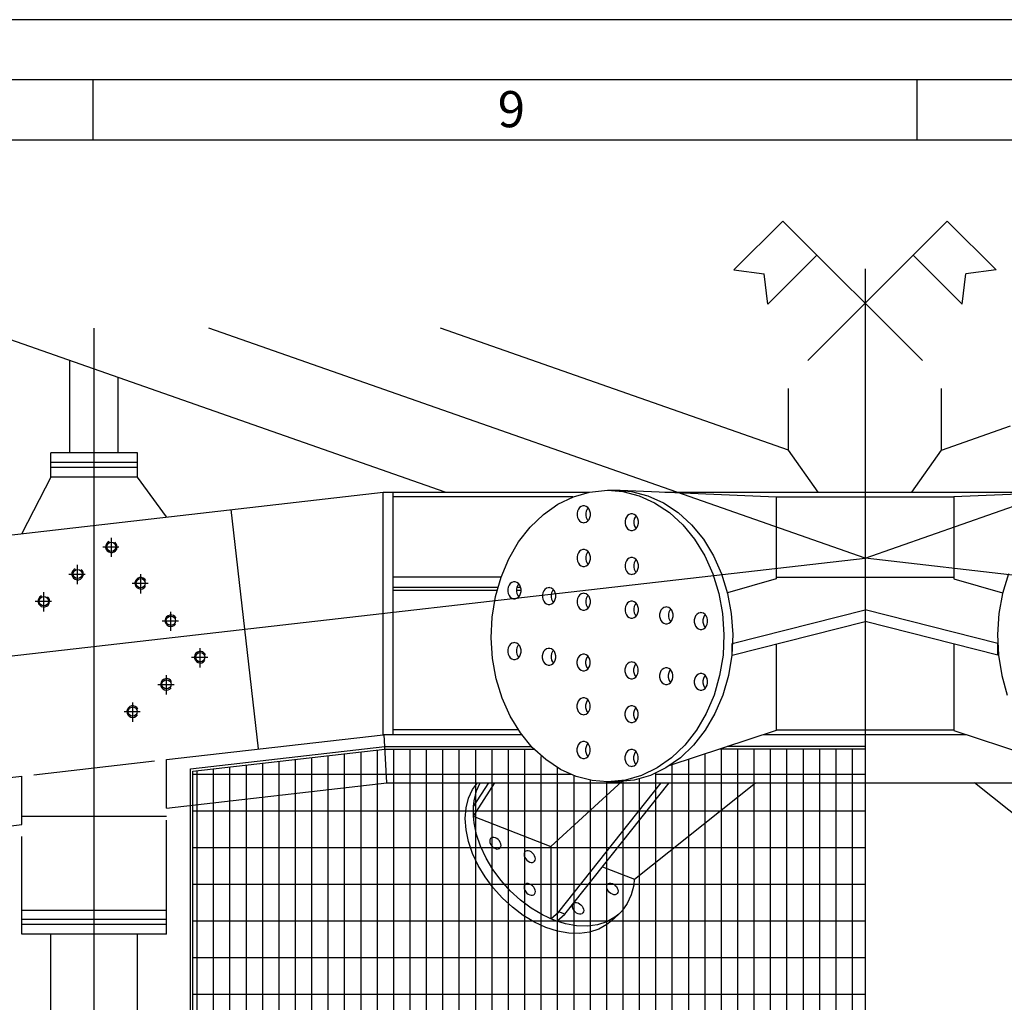
# Model space of a CAD drawing. Extents: x 1 to 1547, y 1 to 799.
# Drawn here: x 552 to 634, y 513 to 595 of the extents above; entities that cross this region are included whole.
import ezdxf

# ---------------------------------------------------------------- set-up
doc = ezdxf.new("R2010")
doc.units = 0
doc.header["$LTSCALE"] = 46.255
doc.linetypes.add('CENTER', pattern=[0])
doc.linetypes.add('PHANTOM', pattern=[0])
doc.layers.get('0').update_dxf_attribs({"linetype": 'CONTINUOUS'})
doc.layers.add('DEFAULT_1', color=7, linetype='CENTER')
doc.layers.add('DEFAULT_3', color=7, linetype='PHANTOM')

# ---------------------------------------------------------------- blocks, each defined once
blk = doc.blocks.new('A1-SC')
at = {"color": 0}
for p, q in [((557.333, 589), (557.333, 584)), ((625.75, 589), (625.75, 584))]:
    blk.add_line(p, q, dxfattribs=at)
for points in [[(0, 0), (841, 0), (841, 594), (0, 594)], [(5, 5), (836, 5), (836, 589), (5, 589)], [(10, 10), (831, 10), (831, 584), (10, 584)]]:
    blk.add_lwpolyline(points, close=True, dxfattribs=at)
blk.add_text('9', height=3, dxfattribs=at).set_placement((590.954, 585.075))

msp = doc.modelspace()

# ---------------------------------------------------------------- linework, layer by layer
at = {"color": 0}
for p, q in [((615.239, 577.902), (611.173, 573.837)), ((626.819, 566.321), (615.239, 577.902)), ((617.298, 566.321), (628.879, 577.902)), ((628.879, 577.902), (632.944, 573.837)), ((618.067, 575.074), (614.001, 571.008)), ((626.05, 575.074), (630.116, 571.008)), ((611.173, 573.837), (613.687, 573.522)), ((632.944, 573.837), (630.43, 573.522)), ((614.001, 571.008), (613.687, 573.522)), ((630.116, 571.008), (630.43, 573.522)), ((587.209, 555.396), (548.369, 569.015)), ((615.699, 558.886), (586.812, 569.015)), ((556.059, 558.648), (556.059, 566.319)), ((560.059, 558.648), (560.059, 564.916)), ((615.699, 558.886), (615.699, 563.989)), ((628.419, 558.886), (628.419, 563.989)), ((628.419, 558.886), (634.132, 560.889)), ((554.459, 556.648), (554.459, 558.648)), ((561.659, 558.648), (554.459, 558.648)), ((561.659, 556.648), (561.659, 558.648)), ((618.173, 555.396), (615.699, 558.886)), ((625.944, 555.396), (628.419, 558.886)), ((561.659, 557.848), (554.459, 557.848)), ((561.659, 557.448), (554.459, 557.448)), ((554.459, 556.648), (552.059, 551.961)), ((561.659, 556.648), (554.459, 556.648)), ((564.059, 553.336), (561.659, 556.648)), ((449.519, 540.211), (582.052, 555.397)), ((582.059, 535.267), (582.059, 555.397)), ((582.059, 555.396), (599.15, 555.396)), ((582.865, 555.396), (582.865, 535.276)), ((597.796, 554.996), (582.865, 554.996)), ((596.563, 554.4), (597.85, 555.022)), ((597.85, 555.022), (599.194, 555.409)), ((599.194, 555.409), (600.683, 555.553)), ((600.683, 555.553), (601.728, 555.553)), ((600.683, 555.553), (601.946, 555.45)), ((601.404, 555.553), (602.668, 555.45)), ((601.728, 555.553), (614.674, 555.004)), ((601.946, 555.45), (603.298, 555.103)), ((602.668, 555.45), (604.019, 555.103)), ((603.298, 555.103), (604.596, 554.518)), ((604.019, 555.103), (605.317, 554.518)), ((605.431, 555.396), (638.687, 555.396)), ((614.674, 555.004), (614.674, 548.198)), ((614.674, 554.996), (629.443, 554.996)), ((642.39, 555.553), (629.443, 555.004)), ((629.443, 555.004), (629.443, 548.198)), ((595.36, 553.555), (596.563, 554.4)), ((598.496, 554.209), (598.369, 554.118)), ((598.637, 554.257), (598.496, 554.209)), ((598.709, 554.263), (598.637, 554.257)), ((598.783, 554.257), (598.709, 554.263)), ((598.924, 554.209), (598.783, 554.257)), ((599.05, 554.118), (598.924, 554.209)), ((604.596, 554.518), (605.815, 553.709)), ((605.317, 554.518), (606.536, 553.709)), ((571.718, 534.082), (569.441, 553.952)), ((594.266, 552.504), (595.36, 553.555)), ((598.193, 553.831), (598.155, 553.654)), ((598.155, 553.654), (598.155, 553.471)), ((598.155, 553.471), (598.193, 553.295)), ((598.266, 553.989), (598.193, 553.831)), ((598.369, 554.118), (598.266, 553.989)), ((598.914, 553.831), (598.877, 553.654)), ((598.877, 553.654), (598.877, 553.471)), ((598.877, 553.471), (598.914, 553.295)), ((598.987, 553.989), (598.914, 553.831)), ((599.07, 554.093), (598.987, 553.989)), ((599.154, 553.989), (599.05, 554.118)), ((599.227, 553.83), (599.154, 553.989)), ((599.264, 553.654), (599.227, 553.83)), ((599.227, 553.295), (599.264, 553.471)), ((599.264, 553.471), (599.264, 553.654)), ((602.353, 553.461), (602.249, 553.332)), ((602.479, 553.553), (602.353, 553.461)), ((602.62, 553.6), (602.479, 553.553)), ((602.693, 553.606), (602.62, 553.6)), ((602.766, 553.6), (602.693, 553.606)), ((602.907, 553.552), (602.766, 553.6)), ((603.034, 553.461), (602.907, 553.552)), ((603.054, 553.436), (602.971, 553.332)), ((603.137, 553.332), (603.034, 553.461)), ((605.815, 553.709), (606.929, 552.691)), ((606.536, 553.709), (607.65, 552.691)), ((598.193, 553.295), (598.266, 553.137)), ((598.266, 553.137), (598.369, 553.007)), ((598.369, 553.007), (598.496, 552.916)), ((598.496, 552.916), (598.637, 552.869)), ((598.637, 552.869), (598.71, 552.863)), ((598.71, 552.863), (598.783, 552.869)), ((598.783, 552.869), (598.924, 552.916)), ((598.914, 553.295), (598.987, 553.137)), ((598.924, 552.916), (599.05, 553.007)), ((598.987, 553.137), (599.07, 553.033)), ((599.05, 553.007), (599.153, 553.136)), ((599.153, 553.136), (599.227, 553.295)), ((602.176, 553.174), (602.139, 552.997)), ((602.139, 552.997), (602.139, 552.815)), ((602.139, 552.815), (602.176, 552.638)), ((602.249, 553.332), (602.176, 553.174)), ((602.176, 552.638), (602.249, 552.48)), ((602.898, 553.174), (602.86, 552.997)), ((602.86, 552.997), (602.86, 552.815)), ((602.86, 552.815), (602.898, 552.638)), ((602.971, 553.332), (602.898, 553.174)), ((602.898, 552.638), (602.971, 552.48)), ((603.21, 553.174), (603.137, 553.332)), ((603.137, 552.48), (603.21, 552.638)), ((603.248, 552.997), (603.21, 553.174)), ((603.21, 552.638), (603.248, 552.814)), ((603.248, 552.814), (603.248, 552.997)), ((606.929, 552.691), (607.916, 551.484)), ((607.65, 552.691), (608.637, 551.484)), ((593.302, 551.269), (594.266, 552.504)), ((602.249, 552.48), (602.353, 552.351)), ((602.353, 552.351), (602.479, 552.259)), ((602.479, 552.259), (602.62, 552.212)), ((602.62, 552.212), (602.694, 552.206)), ((602.694, 552.206), (602.766, 552.212)), ((602.766, 552.212), (602.907, 552.259)), ((602.907, 552.259), (603.034, 552.35)), ((602.971, 552.48), (603.054, 552.376)), ((603.034, 552.35), (603.137, 552.48)), ((559.496, 550.016), (559.496, 551.616)), ((592.488, 549.875), (593.302, 551.269)), ((607.916, 551.484), (608.755, 550.115)), ((608.637, 551.484), (609.477, 550.115)), ((558.777, 550.862), (560.123, 550.862)), ((598.191, 550.2), (598.153, 550.023)), ((598.264, 550.358), (598.191, 550.2)), ((598.367, 550.487), (598.264, 550.358)), ((598.493, 550.579), (598.367, 550.487)), ((598.634, 550.626), (598.493, 550.579)), ((598.707, 550.632), (598.634, 550.626)), ((598.78, 550.626), (598.707, 550.632)), ((598.921, 550.579), (598.78, 550.626)), ((598.912, 550.2), (598.874, 550.023)), ((598.985, 550.358), (598.912, 550.2)), ((599.048, 550.487), (598.921, 550.579)), ((599.068, 550.462), (598.985, 550.358)), ((599.151, 550.358), (599.048, 550.487)), ((599.224, 550.2), (599.151, 550.358)), ((599.262, 550.023), (599.224, 550.2)), ((608.755, 550.115), (609.431, 548.609)), ((609.477, 550.115), (610.152, 548.609)), ((556.692, 547.758), (556.692, 549.358)), ((591.841, 548.35), (592.488, 549.875)), ((598.153, 550.023), (598.153, 549.841)), ((598.153, 549.841), (598.19, 549.664)), ((598.19, 549.664), (598.263, 549.506)), ((598.263, 549.506), (598.367, 549.377)), ((598.367, 549.377), (598.493, 549.285)), ((598.493, 549.285), (598.634, 549.238)), ((598.78, 549.238), (598.921, 549.285)), ((598.874, 550.023), (598.874, 549.841)), ((598.874, 549.841), (598.912, 549.664)), ((598.912, 549.664), (598.985, 549.506)), ((598.921, 549.285), (599.048, 549.377)), ((598.985, 549.506), (599.068, 549.402)), ((599.048, 549.377), (599.151, 549.506)), ((599.151, 549.506), (599.224, 549.664)), ((599.224, 549.664), (599.262, 549.84)), ((599.262, 549.84), (599.262, 550.023)), ((602.174, 549.543), (602.136, 549.367)), ((602.136, 549.367), (602.136, 549.184)), ((602.247, 549.701), (602.174, 549.543)), ((602.35, 549.83), (602.247, 549.701)), ((602.477, 549.922), (602.35, 549.83)), ((602.618, 549.969), (602.477, 549.922)), ((602.69, 549.975), (602.618, 549.969)), ((602.764, 549.969), (602.69, 549.975)), ((602.905, 549.922), (602.764, 549.969)), ((602.895, 549.543), (602.858, 549.367)), ((602.858, 549.367), (602.858, 549.184)), ((602.968, 549.701), (602.895, 549.543)), ((603.031, 549.83), (602.905, 549.922)), ((603.051, 549.805), (602.968, 549.701)), ((603.135, 549.701), (603.031, 549.83)), ((603.208, 549.543), (603.135, 549.701)), ((603.245, 549.366), (603.208, 549.543)), ((603.245, 549.184), (603.245, 549.366)), ((555.974, 548.603), (557.32, 548.603)), ((561.928, 546.993), (561.928, 548.593)), ((598.634, 549.238), (598.708, 549.232)), ((598.708, 549.232), (598.78, 549.238)), ((602.136, 549.184), (602.174, 549.007)), ((602.174, 549.007), (602.247, 548.849)), ((602.247, 548.849), (602.35, 548.72)), ((602.35, 548.72), (602.477, 548.628)), ((602.477, 548.628), (602.618, 548.581)), ((602.618, 548.581), (602.691, 548.575)), ((602.691, 548.575), (602.764, 548.581)), ((602.764, 548.581), (602.905, 548.628)), ((602.858, 549.184), (602.895, 549.007)), ((602.895, 549.007), (602.968, 548.849)), ((602.905, 548.628), (603.031, 548.72)), ((602.968, 548.849), (603.051, 548.745)), ((603.031, 548.72), (603.134, 548.849)), ((603.134, 548.849), (603.208, 549.007)), ((603.208, 549.007), (603.245, 549.184)), ((609.431, 548.609), (609.928, 546.999)), ((610.152, 548.609), (610.649, 546.999)), ((633.965, 548.609), (633.468, 546.999)), ((561.21, 547.839), (562.556, 547.839)), ((591.837, 548.337), (582.865, 548.337)), ((591.374, 546.725), (591.841, 548.35)), ((592.508, 547.676), (592.435, 547.518)), ((592.611, 547.805), (592.508, 547.676)), ((592.738, 547.897), (592.611, 547.805)), ((592.879, 547.944), (592.738, 547.897)), ((592.951, 547.95), (592.879, 547.944)), ((593.025, 547.944), (592.951, 547.95)), ((593.166, 547.897), (593.025, 547.944)), ((593.23, 547.676), (593.157, 547.518)), ((593.293, 547.805), (593.166, 547.897)), ((593.313, 547.78), (593.23, 547.676)), ((593.396, 547.676), (593.293, 547.805)), ((593.469, 547.518), (593.396, 547.676)), ((614.674, 548.198), (610.64, 547.03)), ((614.674, 548.337), (629.443, 548.337)), ((629.443, 548.198), (633.478, 547.03)), ((553.888, 545.5), (553.888, 547.1)), ((582.865, 547.516), (591.602, 547.516)), ((591.518, 547.227), (582.865, 547.227)), ((592.435, 547.518), (592.397, 547.341)), ((592.397, 547.341), (592.397, 547.159)), ((592.397, 547.159), (592.435, 546.982)), ((592.435, 546.982), (592.508, 546.824)), ((592.508, 546.824), (592.611, 546.695)), ((593.157, 547.518), (593.119, 547.341)), ((593.119, 547.341), (593.119, 547.159)), ((593.507, 547.227), (593.119, 547.227)), ((593.119, 547.159), (593.157, 546.982)), ((593.156, 547.516), (593.469, 547.516)), ((593.157, 546.982), (593.23, 546.824)), ((593.23, 546.824), (593.313, 546.72)), ((593.292, 546.694), (593.396, 546.824)), ((593.396, 546.824), (593.469, 546.982)), ((593.507, 547.341), (593.469, 547.518)), ((593.469, 546.982), (593.507, 547.158)), ((593.507, 547.158), (593.507, 547.341)), ((595.312, 547.043), (595.274, 546.867)), ((595.274, 546.867), (595.274, 546.684)), ((595.385, 547.202), (595.312, 547.043)), ((595.488, 547.331), (595.385, 547.202)), ((595.614, 547.422), (595.488, 547.331)), ((595.755, 547.47), (595.614, 547.422)), ((595.828, 547.475), (595.755, 547.47)), ((595.901, 547.47), (595.828, 547.475)), ((596.043, 547.422), (595.901, 547.47)), ((596.033, 547.043), (595.995, 546.867)), ((595.995, 546.867), (595.995, 546.684)), ((596.106, 547.202), (596.033, 547.043)), ((596.169, 547.331), (596.043, 547.422)), ((596.189, 547.306), (596.106, 547.202)), ((596.272, 547.202), (596.169, 547.331)), ((596.345, 547.043), (596.272, 547.202)), ((596.383, 546.867), (596.345, 547.043)), ((596.383, 546.684), (596.383, 546.867)), ((598.364, 546.857), (598.261, 546.727)), ((598.491, 546.948), (598.364, 546.857)), ((598.632, 546.995), (598.491, 546.948)), ((598.704, 547.001), (598.632, 546.995)), ((598.778, 546.995), (598.704, 547.001)), ((598.919, 546.948), (598.778, 546.995)), ((599.045, 546.857), (598.919, 546.948)), ((599.066, 546.831), (598.983, 546.727)), ((599.149, 546.727), (599.045, 546.857)), ((609.928, 546.999), (610.237, 545.316)), ((610.649, 546.999), (610.959, 545.316)), ((633.468, 546.999), (633.159, 545.316)), ((553.17, 546.345), (554.516, 546.345)), ((591.097, 545.034), (591.374, 546.725)), ((592.611, 546.695), (592.738, 546.603)), ((592.738, 546.603), (592.879, 546.556)), ((592.879, 546.556), (592.953, 546.55)), ((592.953, 546.55), (593.025, 546.556)), ((593.025, 546.556), (593.166, 546.603)), ((593.166, 546.603), (593.292, 546.694)), ((595.274, 546.684), (595.312, 546.508)), ((595.312, 546.508), (595.385, 546.349)), ((595.385, 546.349), (595.488, 546.22)), ((595.488, 546.22), (595.614, 546.129)), ((595.614, 546.129), (595.755, 546.082)), ((595.755, 546.082), (595.829, 546.076)), ((595.829, 546.076), (595.901, 546.081)), ((595.901, 546.081), (596.042, 546.129)), ((595.995, 546.684), (596.033, 546.508)), ((596.033, 546.508), (596.106, 546.349)), ((596.042, 546.129), (596.169, 546.22)), ((596.106, 546.349), (596.189, 546.245)), ((596.169, 546.22), (596.272, 546.349)), ((596.272, 546.349), (596.345, 546.508)), ((596.345, 546.508), (596.383, 546.684)), ((598.188, 546.569), (598.15, 546.393)), ((598.15, 546.393), (598.15, 546.21)), ((598.15, 546.21), (598.188, 546.033)), ((598.261, 546.727), (598.188, 546.569)), ((598.188, 546.033), (598.261, 545.875)), ((598.91, 546.569), (598.872, 546.393)), ((598.872, 546.393), (598.872, 546.21)), ((598.872, 546.21), (598.909, 546.033)), ((598.909, 546.033), (598.982, 545.875)), ((598.983, 546.727), (598.91, 546.569)), ((599.222, 546.569), (599.149, 546.727)), ((599.149, 545.875), (599.222, 546.033)), ((599.259, 546.393), (599.222, 546.569)), ((599.222, 546.033), (599.259, 546.21)), ((599.259, 546.21), (599.259, 546.393)), ((602.245, 546.071), (602.172, 545.912)), ((602.348, 546.2), (602.245, 546.071)), ((602.474, 546.291), (602.348, 546.2)), ((602.615, 546.338), (602.474, 546.291)), ((602.688, 546.344), (602.615, 546.338)), ((602.761, 546.338), (602.688, 546.344)), ((602.902, 546.291), (602.761, 546.338)), ((602.966, 546.071), (602.893, 545.912)), ((603.029, 546.2), (602.902, 546.291)), ((603.049, 546.174), (602.966, 546.071)), ((603.132, 546.07), (603.029, 546.2)), ((603.205, 545.912), (603.132, 546.07)), ((564.437, 543.878), (564.437, 545.478)), ((598.261, 545.875), (598.364, 545.746)), ((598.364, 545.746), (598.491, 545.655)), ((598.491, 545.655), (598.632, 545.607)), ((598.632, 545.607), (598.706, 545.601)), ((598.706, 545.601), (598.778, 545.607)), ((598.778, 545.607), (598.919, 545.654)), ((598.919, 545.654), (599.045, 545.746)), ((598.982, 545.875), (599.066, 545.771)), ((599.045, 545.746), (599.149, 545.875)), ((602.172, 545.912), (602.134, 545.736)), ((602.134, 545.736), (602.134, 545.553)), ((602.134, 545.553), (602.172, 545.377)), ((602.172, 545.377), (602.245, 545.218)), ((602.245, 545.218), (602.348, 545.089)), ((602.893, 545.912), (602.855, 545.736)), ((602.855, 545.736), (602.855, 545.553)), ((602.855, 545.553), (602.893, 545.377)), ((602.893, 545.377), (602.966, 545.218)), ((602.966, 545.218), (603.049, 545.114)), ((603.029, 545.089), (603.132, 545.218)), ((603.132, 545.218), (603.205, 545.376)), ((603.243, 545.736), (603.205, 545.912)), ((603.205, 545.376), (603.243, 545.553)), ((603.243, 545.553), (603.243, 545.736)), ((605.048, 545.438), (605.01, 545.261)), ((605.01, 545.261), (605.01, 545.079)), ((605.121, 545.596), (605.048, 545.438)), ((605.224, 545.725), (605.121, 545.596)), ((605.351, 545.817), (605.224, 545.725)), ((605.492, 545.864), (605.351, 545.817)), ((605.564, 545.87), (605.492, 545.864)), ((605.638, 545.864), (605.564, 545.87)), ((605.779, 545.817), (605.638, 545.864)), ((605.769, 545.438), (605.732, 545.261)), ((605.732, 545.261), (605.732, 545.079)), ((605.842, 545.596), (605.769, 545.438)), ((605.905, 545.725), (605.779, 545.817)), ((605.926, 545.7), (605.842, 545.596)), ((605.948, 545.672), (605.89, 545.655)), ((606.009, 545.596), (605.905, 545.725)), ((606.082, 545.438), (606.009, 545.596)), ((606.119, 545.261), (606.082, 545.438)), ((606.119, 545.079), (606.119, 545.261)), ((608.101, 545.251), (607.998, 545.122)), ((608.227, 545.342), (608.101, 545.251)), ((608.368, 545.39), (608.227, 545.342)), ((608.441, 545.396), (608.368, 545.39)), ((608.514, 545.39), (608.441, 545.396)), ((608.655, 545.342), (608.514, 545.39)), ((608.782, 545.251), (608.655, 545.342)), ((608.802, 545.226), (608.719, 545.122)), ((608.885, 545.122), (608.782, 545.251)), ((610.237, 545.316), (610.352, 543.596)), ((610.959, 545.316), (611.073, 543.596)), ((611.042, 542.849), (622.059, 545.639)), ((633.075, 542.849), (622.059, 545.639)), ((633.159, 545.316), (633.044, 543.596)), ((563.719, 544.723), (565.065, 544.723)), ((591.015, 543.311), (591.097, 545.034)), ((602.348, 545.089), (602.474, 544.998)), ((602.474, 544.998), (602.615, 544.95)), ((602.615, 544.95), (602.689, 544.944)), ((602.689, 544.944), (602.761, 544.95)), ((602.761, 544.95), (602.902, 544.998)), ((602.902, 544.998), (603.029, 545.089)), ((605.01, 545.079), (605.048, 544.902)), ((605.048, 544.902), (605.121, 544.744)), ((605.121, 544.744), (605.224, 544.615)), ((605.224, 544.615), (605.351, 544.523)), ((605.351, 544.523), (605.492, 544.476)), ((605.492, 544.476), (605.565, 544.47)), ((605.565, 544.47), (605.638, 544.476)), ((605.638, 544.476), (605.779, 544.523)), ((605.732, 545.079), (605.769, 544.902)), ((605.769, 544.902), (605.842, 544.744)), ((605.779, 544.523), (605.905, 544.615)), ((605.842, 544.744), (605.926, 544.64)), ((605.905, 544.615), (606.009, 544.744)), ((606.009, 544.744), (606.082, 544.902)), ((606.082, 544.902), (606.119, 545.079)), ((607.924, 544.964), (607.887, 544.787)), ((607.887, 544.787), (607.887, 544.604)), ((607.887, 544.604), (607.924, 544.428)), ((607.998, 545.122), (607.924, 544.964)), ((607.924, 544.428), (607.997, 544.27)), ((608.646, 544.964), (608.608, 544.787)), ((608.608, 544.787), (608.608, 544.604)), ((608.608, 544.604), (608.646, 544.428)), ((608.719, 545.122), (608.646, 544.964)), ((608.646, 544.428), (608.719, 544.27)), ((608.958, 544.964), (608.885, 545.122)), ((608.885, 544.27), (608.958, 544.428)), ((608.996, 544.787), (608.958, 544.964)), ((608.958, 544.428), (608.996, 544.604)), ((608.996, 544.604), (608.996, 544.787)), ((611.042, 541.872), (622.059, 544.662)), ((633.075, 541.872), (622.059, 544.662)), ((607.997, 544.27), (608.101, 544.14)), ((608.101, 544.14), (608.227, 544.049)), ((608.227, 544.049), (608.368, 544.002)), ((608.368, 544.002), (608.442, 543.996)), ((608.442, 543.996), (608.514, 544.002)), ((608.514, 544.002), (608.655, 544.049)), ((608.655, 544.049), (608.782, 544.14)), ((608.719, 544.27), (608.802, 544.166)), ((608.782, 544.14), (608.885, 544.27)), ((610.352, 543.596), (610.27, 541.873)), ((611.073, 543.596), (610.991, 541.88)), ((633.044, 543.596), (633.126, 541.88)), ((591.129, 541.59), (591.015, 543.311)), ((592.608, 542.763), (592.505, 542.633)), ((592.735, 542.854), (592.608, 542.763)), ((592.876, 542.901), (592.735, 542.854)), ((592.948, 542.907), (592.876, 542.901)), ((593.022, 542.901), (592.948, 542.907)), ((593.163, 542.854), (593.022, 542.901)), ((593.289, 542.762), (593.163, 542.854)), ((593.309, 542.737), (593.226, 542.633)), ((593.392, 542.633), (593.289, 542.762)), ((611.038, 542.85), (611.042, 542.849)), ((611.042, 541.872), (611.042, 542.849)), ((614.674, 542.792), (614.674, 535.617)), ((629.443, 542.792), (629.443, 535.617)), ((633.08, 542.85), (633.075, 542.849)), ((633.075, 541.872), (633.075, 542.849)), ((566.873, 540.858), (566.873, 542.458)), ((592.432, 542.475), (592.394, 542.299)), ((592.394, 542.299), (592.394, 542.116)), ((592.394, 542.116), (592.432, 541.939)), ((592.505, 542.633), (592.432, 542.475)), ((592.432, 541.939), (592.505, 541.781)), ((593.153, 542.475), (593.115, 542.299)), ((593.115, 542.299), (593.115, 542.116)), ((593.115, 542.116), (593.153, 541.939)), ((593.226, 542.633), (593.153, 542.475)), ((593.153, 541.939), (593.226, 541.781)), ((593.465, 542.475), (593.392, 542.633)), ((593.392, 541.781), (593.465, 541.939)), ((593.503, 542.298), (593.465, 542.475)), ((593.465, 541.939), (593.503, 542.116)), ((593.503, 542.116), (593.503, 542.298)), ((595.308, 542.001), (595.27, 541.824)), ((595.381, 542.159), (595.308, 542.001)), ((595.485, 542.288), (595.381, 542.159)), ((595.611, 542.38), (595.485, 542.288)), ((595.752, 542.427), (595.611, 542.38)), ((595.824, 542.433), (595.752, 542.427)), ((595.898, 542.427), (595.824, 542.433)), ((596.039, 542.38), (595.898, 542.427)), ((596.03, 542.001), (595.992, 541.824)), ((596.103, 542.159), (596.03, 542.001)), ((596.166, 542.288), (596.039, 542.38)), ((596.186, 542.263), (596.103, 542.159)), ((596.269, 542.159), (596.166, 542.288)), ((596.342, 542.001), (596.269, 542.159)), ((596.38, 541.824), (596.342, 542.001)), ((598.629, 541.953), (598.487, 541.905)), ((598.701, 541.958), (598.629, 541.953)), ((598.775, 541.953), (598.701, 541.958)), ((598.916, 541.905), (598.775, 541.953)), ((566.154, 541.703), (567.5, 541.703)), ((591.438, 539.908), (591.129, 541.59)), ((592.505, 541.781), (592.608, 541.652)), ((592.608, 541.652), (592.734, 541.56)), ((592.734, 541.56), (592.875, 541.513)), ((592.875, 541.513), (592.949, 541.507)), ((592.949, 541.507), (593.022, 541.513)), ((593.022, 541.513), (593.163, 541.56)), ((593.163, 541.56), (593.289, 541.652)), ((593.226, 541.781), (593.309, 541.677)), ((593.289, 541.652), (593.392, 541.781)), ((595.27, 541.824), (595.27, 541.642)), ((595.27, 541.642), (595.308, 541.465)), ((595.308, 541.465), (595.381, 541.307)), ((595.381, 541.307), (595.484, 541.178)), ((595.484, 541.178), (595.611, 541.086)), ((595.992, 541.824), (595.992, 541.642)), ((595.992, 541.642), (596.03, 541.465)), ((596.03, 541.465), (596.103, 541.307)), ((596.039, 541.086), (596.165, 541.177)), ((596.103, 541.307), (596.186, 541.203)), ((596.165, 541.177), (596.269, 541.307)), ((596.269, 541.307), (596.342, 541.465)), ((596.342, 541.465), (596.38, 541.641)), ((596.38, 541.641), (596.38, 541.824)), ((598.185, 541.527), (598.147, 541.35)), ((598.147, 541.35), (598.147, 541.167)), ((598.147, 541.167), (598.185, 540.991)), ((598.258, 541.685), (598.185, 541.527)), ((598.361, 541.814), (598.258, 541.685)), ((598.487, 541.905), (598.361, 541.814)), ((598.906, 541.527), (598.868, 541.35)), ((598.868, 541.35), (598.868, 541.167)), ((598.868, 541.167), (598.906, 540.991)), ((598.979, 541.685), (598.906, 541.527)), ((599.042, 541.814), (598.916, 541.905)), ((599.062, 541.789), (598.979, 541.685)), ((599.145, 541.685), (599.042, 541.814)), ((599.218, 541.526), (599.145, 541.685)), ((599.256, 541.35), (599.218, 541.526)), ((599.218, 540.991), (599.256, 541.167)), ((599.256, 541.167), (599.256, 541.35)), ((602.344, 541.157), (602.241, 541.028)), ((602.471, 541.248), (602.344, 541.157)), ((602.612, 541.296), (602.471, 541.248)), ((602.684, 541.302), (602.612, 541.296)), ((602.758, 541.296), (602.684, 541.302)), ((602.899, 541.248), (602.758, 541.296)), ((603.026, 541.157), (602.899, 541.248)), ((603.046, 541.132), (602.963, 541.028)), ((603.129, 541.028), (603.026, 541.157)), ((610.27, 541.873), (609.992, 540.182)), ((610.991, 541.873), (610.714, 540.182)), ((610.991, 541.88), (611.042, 541.872)), ((633.126, 541.88), (633.075, 541.872)), ((633.126, 541.873), (633.404, 540.182)), ((595.611, 541.086), (595.752, 541.039)), ((595.752, 541.039), (595.826, 541.033)), ((595.826, 541.033), (595.898, 541.039)), ((595.898, 541.039), (596.039, 541.086)), ((598.185, 540.991), (598.258, 540.832)), ((598.258, 540.832), (598.361, 540.703)), ((598.361, 540.703), (598.487, 540.612)), ((598.487, 540.612), (598.628, 540.565)), ((598.628, 540.565), (598.702, 540.559)), ((598.702, 540.559), (598.774, 540.565)), ((598.774, 540.565), (598.916, 540.612)), ((598.906, 540.991), (598.979, 540.832)), ((598.916, 540.612), (599.042, 540.703)), ((598.979, 540.832), (599.062, 540.728)), ((599.042, 540.703), (599.145, 540.832)), ((599.145, 540.832), (599.218, 540.991)), ((602.168, 540.87), (602.13, 540.693)), ((602.13, 540.693), (602.13, 540.51)), ((602.13, 540.51), (602.168, 540.334)), ((602.241, 541.028), (602.168, 540.87)), ((602.168, 540.334), (602.241, 540.176)), ((602.89, 540.87), (602.852, 540.693)), ((602.852, 540.693), (602.852, 540.51)), ((602.852, 540.51), (602.89, 540.334)), ((602.963, 541.028), (602.89, 540.87)), ((602.89, 540.334), (602.963, 540.176)), ((603.202, 540.87), (603.129, 541.028)), ((603.129, 540.176), (603.202, 540.334)), ((603.24, 540.693), (603.202, 540.87)), ((603.202, 540.334), (603.24, 540.51)), ((603.24, 540.51), (603.24, 540.693)), ((605.045, 540.395), (605.007, 540.219)), ((605.118, 540.554), (605.045, 540.395)), ((605.221, 540.683), (605.118, 540.554)), ((605.347, 540.774), (605.221, 540.683)), ((605.488, 540.821), (605.347, 540.774)), ((605.561, 540.827), (605.488, 540.821)), ((605.634, 540.821), (605.561, 540.827)), ((605.776, 540.774), (605.634, 540.821)), ((605.766, 540.395), (605.728, 540.219)), ((605.839, 540.554), (605.766, 540.395)), ((605.902, 540.683), (605.776, 540.774)), ((605.922, 540.657), (605.839, 540.554)), ((606.005, 540.553), (605.902, 540.683)), ((606.078, 540.395), (606.005, 540.553)), ((606.116, 540.219), (606.078, 540.395)), ((608.224, 540.3), (608.097, 540.208)), ((608.365, 540.347), (608.224, 540.3)), ((608.437, 540.353), (608.365, 540.347)), ((608.511, 540.347), (608.437, 540.353)), ((608.652, 540.3), (608.511, 540.347)), ((608.778, 540.208), (608.652, 540.3)), ((564.069, 538.599), (564.069, 540.199)), ((591.936, 538.297), (591.438, 539.908)), ((602.241, 540.176), (602.344, 540.046)), ((602.344, 540.046), (602.471, 539.955)), ((602.471, 539.955), (602.612, 539.908)), ((602.612, 539.908), (602.686, 539.902)), ((602.686, 539.902), (602.758, 539.908)), ((602.758, 539.908), (602.899, 539.955)), ((602.899, 539.955), (603.025, 540.046)), ((602.963, 540.176), (603.046, 540.072)), ((603.025, 540.046), (603.129, 540.176)), ((605.007, 540.219), (605.007, 540.036)), ((605.007, 540.036), (605.045, 539.86)), ((605.045, 539.86), (605.118, 539.701)), ((605.118, 539.701), (605.221, 539.572)), ((605.221, 539.572), (605.347, 539.481)), ((605.347, 539.481), (605.488, 539.433)), ((605.634, 539.433), (605.775, 539.481)), ((605.728, 540.219), (605.728, 540.036)), ((605.728, 540.036), (605.766, 539.86)), ((605.766, 539.86), (605.839, 539.701)), ((605.775, 539.481), (605.902, 539.572)), ((605.839, 539.701), (605.922, 539.597)), ((605.902, 539.572), (606.005, 539.701)), ((606.005, 539.701), (606.078, 539.859)), ((606.078, 539.859), (606.116, 540.036)), ((606.116, 540.036), (606.116, 540.219)), ((607.921, 539.921), (607.883, 539.745)), ((607.883, 539.745), (607.883, 539.562)), ((607.883, 539.562), (607.921, 539.385)), ((607.994, 540.079), (607.921, 539.921)), ((608.097, 540.208), (607.994, 540.079)), ((608.643, 539.921), (608.605, 539.745)), ((608.605, 539.745), (608.605, 539.562)), ((608.605, 539.562), (608.642, 539.385)), ((608.716, 540.079), (608.643, 539.921)), ((608.799, 540.183), (608.716, 540.079)), ((608.882, 540.079), (608.778, 540.208)), ((608.955, 539.921), (608.882, 540.079)), ((608.992, 539.744), (608.955, 539.921)), ((608.955, 539.385), (608.992, 539.562)), ((608.992, 539.562), (608.992, 539.744)), ((609.992, 540.182), (609.525, 538.557)), ((610.714, 540.182), (610.247, 538.557)), ((633.404, 540.182), (633.87, 538.557)), ((563.35, 539.445), (564.696, 539.445)), ((605.488, 539.433), (605.562, 539.427)), ((605.562, 539.427), (605.634, 539.433)), ((607.921, 539.385), (607.994, 539.227)), ((607.994, 539.227), (608.097, 539.098)), ((608.097, 539.098), (608.224, 539.006)), ((608.224, 539.006), (608.365, 538.959)), ((608.365, 538.959), (608.438, 538.953)), ((608.438, 538.953), (608.511, 538.959)), ((608.511, 538.959), (608.652, 539.006)), ((608.642, 539.385), (608.715, 539.227)), ((608.652, 539.006), (608.778, 539.098)), ((608.715, 539.227), (608.799, 539.123)), ((608.778, 539.098), (608.882, 539.227)), ((608.882, 539.227), (608.955, 539.385)), ((561.265, 536.341), (561.265, 537.941)), ((592.611, 536.792), (591.936, 538.297)), ((598.182, 537.896), (598.144, 537.719)), ((598.255, 538.054), (598.182, 537.896)), ((598.359, 538.183), (598.255, 538.054)), ((598.485, 538.275), (598.359, 538.183)), ((598.626, 538.322), (598.485, 538.275)), ((598.698, 538.328), (598.626, 538.322)), ((598.772, 538.322), (598.698, 538.328)), ((598.913, 538.275), (598.772, 538.322)), ((598.904, 537.896), (598.866, 537.719)), ((598.977, 538.054), (598.904, 537.896)), ((599.04, 538.183), (598.913, 538.275)), ((599.06, 538.158), (598.977, 538.054)), ((599.143, 538.054), (599.04, 538.183)), ((599.216, 537.896), (599.143, 538.054)), ((599.254, 537.719), (599.216, 537.896)), ((609.525, 538.557), (608.878, 537.032)), ((610.247, 538.557), (609.6, 537.032)), ((560.547, 537.186), (561.893, 537.186)), ((598.144, 537.719), (598.144, 537.537)), ((598.144, 537.537), (598.182, 537.36)), ((598.182, 537.36), (598.255, 537.202)), ((598.255, 537.202), (598.358, 537.073)), ((598.358, 537.073), (598.485, 536.981)), ((598.866, 537.719), (598.866, 537.537)), ((598.866, 537.537), (598.904, 537.36)), ((598.904, 537.36), (598.977, 537.202)), ((598.913, 536.981), (599.04, 537.072)), ((598.977, 537.202), (599.06, 537.098)), ((599.04, 537.072), (599.143, 537.202)), ((599.143, 537.202), (599.216, 537.36)), ((599.216, 537.36), (599.254, 537.536)), ((599.254, 537.536), (599.254, 537.719)), ((602.166, 537.239), (602.128, 537.062)), ((602.128, 537.062), (602.128, 536.88)), ((602.239, 537.397), (602.166, 537.239)), ((602.342, 537.526), (602.239, 537.397)), ((602.469, 537.618), (602.342, 537.526)), ((602.61, 537.665), (602.469, 537.618)), ((602.682, 537.671), (602.61, 537.665)), ((602.756, 537.665), (602.682, 537.671)), ((602.897, 537.618), (602.756, 537.665)), ((602.887, 537.239), (602.849, 537.062)), ((602.849, 537.062), (602.849, 536.88)), ((602.96, 537.397), (602.887, 537.239)), ((603.023, 537.526), (602.897, 537.618)), ((603.043, 537.501), (602.96, 537.397)), ((603.126, 537.397), (603.023, 537.526)), ((603.199, 537.239), (603.126, 537.397)), ((603.237, 537.062), (603.199, 537.239)), ((603.237, 536.88), (603.237, 537.062)), ((608.878, 537.032), (608.065, 535.638)), ((609.6, 537.032), (608.786, 535.638)), ((593.451, 535.422), (592.611, 536.792)), ((598.485, 536.981), (598.626, 536.934)), ((598.626, 536.934), (598.7, 536.928)), ((598.7, 536.928), (598.772, 536.934)), ((598.772, 536.934), (598.913, 536.981)), ((602.128, 536.88), (602.166, 536.703)), ((602.166, 536.703), (602.239, 536.545)), ((602.239, 536.545), (602.342, 536.416)), ((602.342, 536.416), (602.468, 536.324)), ((602.468, 536.324), (602.609, 536.277)), ((602.609, 536.277), (602.683, 536.271)), ((602.683, 536.271), (602.755, 536.277)), ((602.755, 536.277), (602.897, 536.324)), ((602.849, 536.88), (602.887, 536.703)), ((602.887, 536.703), (602.96, 536.545)), ((602.897, 536.324), (603.023, 536.416)), ((602.96, 536.545), (603.043, 536.441)), ((603.023, 536.416), (603.126, 536.545)), ((603.126, 536.545), (603.199, 536.703)), ((603.199, 536.703), (603.237, 536.88)), ((593.295, 535.676), (582.865, 535.676)), ((594.438, 534.216), (593.451, 535.422)), ((614.674, 535.617), (605.784, 532.689)), ((608.065, 535.638), (607.101, 534.403)), ((608.786, 535.638), (607.822, 534.403)), ((614.674, 535.676), (629.443, 535.676)), ((629.443, 535.617), (638.333, 532.689)), ((564.059, 533.205), (582.052, 535.267)), ((582.059, 535.276), (593.57, 535.276)), ((582.365, 531.276), (582.136, 535.276)), ((598.483, 534.644), (598.356, 534.552)), ((598.624, 534.691), (598.483, 534.644)), ((598.696, 534.697), (598.624, 534.691)), ((598.77, 534.691), (598.696, 534.697)), ((598.911, 534.644), (598.77, 534.691)), ((599.037, 534.552), (598.911, 534.644)), ((613.64, 535.276), (630.477, 535.276)), ((566.059, 532.427), (582.193, 534.276)), ((566.259, 532.249), (582.205, 534.076)), ((580.221, 407.019), (580.221, 533.849)), ((581.581, 405.756), (581.581, 534.005)), ((582.193, 534.276), (594.389, 534.276)), ((582.205, 534.076), (594.591, 534.076)), ((582.941, 404.494), (582.941, 534.076)), ((584.301, 403.232), (584.301, 534.076)), ((585.661, 401.969), (585.661, 534.076)), ((587.021, 400.707), (587.021, 534.076)), ((588.381, 399.445), (588.381, 534.076)), ((589.741, 398.182), (589.741, 534.076)), ((591.101, 396.92), (591.101, 534.076)), ((592.461, 395.658), (592.461, 534.076)), ((593.821, 394.396), (593.821, 534.076)), ((595.552, 533.198), (594.438, 534.216)), ((598.18, 534.265), (598.142, 534.089)), ((598.142, 534.089), (598.142, 533.906)), ((598.142, 533.906), (598.18, 533.729)), ((598.253, 534.423), (598.18, 534.265)), ((598.356, 534.552), (598.253, 534.423)), ((598.901, 534.265), (598.863, 534.089)), ((598.863, 534.089), (598.863, 533.906)), ((598.863, 533.906), (598.901, 533.729)), ((598.974, 534.423), (598.901, 534.265)), ((599.057, 534.527), (598.974, 534.423)), ((599.14, 534.423), (599.037, 534.552)), ((599.213, 534.265), (599.14, 534.423)), ((599.251, 534.088), (599.213, 534.265)), ((599.213, 533.729), (599.251, 533.906)), ((599.251, 533.906), (599.251, 534.088)), ((602.236, 533.766), (602.163, 533.608)), ((602.34, 533.896), (602.236, 533.766)), ((602.466, 533.987), (602.34, 533.896)), ((602.607, 534.034), (602.466, 533.987)), ((602.679, 534.04), (602.607, 534.034)), ((602.753, 534.034), (602.679, 534.04)), ((602.894, 533.987), (602.753, 534.034)), ((602.958, 533.766), (602.885, 533.608)), ((603.021, 533.896), (602.894, 533.987)), ((603.041, 533.87), (602.958, 533.766)), ((603.124, 533.766), (603.021, 533.896)), ((603.197, 533.608), (603.124, 533.766)), ((607.101, 534.403), (606.006, 533.352)), ((607.822, 534.403), (606.728, 533.352)), ((622.059, 534.076), (609.996, 534.076)), ((610.141, 441.439), (610.141, 534.076)), ((622.059, 534.276), (610.603, 534.276)), ((611.501, 442.799), (611.501, 534.076)), ((612.861, 444.159), (612.861, 534.076)), ((614.221, 445.519), (614.221, 534.076)), ((615.581, 446.879), (615.581, 534.076)), ((616.941, 448.239), (616.941, 534.076)), ((618.301, 449.599), (618.301, 534.076)), ((619.661, 450.959), (619.661, 534.076)), ((621.021, 452.319), (621.021, 534.076)), ((553.052, 531.944), (563.065, 533.091)), ((564.059, 529.179), (564.059, 533.205)), ((573.421, 413.33), (573.421, 533.07)), ((574.781, 412.068), (574.781, 533.226)), ((576.141, 410.806), (576.141, 533.381)), ((577.501, 409.543), (577.501, 533.537)), ((578.861, 408.281), (578.861, 533.693)), ((595.181, 393.133), (595.181, 533.444)), ((596.77, 532.388), (595.552, 533.198)), ((598.18, 533.729), (598.253, 533.571)), ((598.253, 533.571), (598.356, 533.442)), ((598.356, 533.442), (598.483, 533.35)), ((598.483, 533.35), (598.624, 533.303)), ((598.624, 533.303), (598.697, 533.297)), ((598.697, 533.297), (598.77, 533.303)), ((598.77, 533.303), (598.911, 533.35)), ((598.901, 533.729), (598.974, 533.571)), ((598.911, 533.35), (599.037, 533.442)), ((598.974, 533.571), (599.057, 533.467)), ((599.037, 533.442), (599.14, 533.571)), ((599.14, 533.571), (599.213, 533.729)), ((602.126, 533.432), (602.125, 533.249)), ((602.125, 533.249), (602.163, 533.072)), ((602.163, 533.608), (602.126, 533.432)), ((602.163, 533.072), (602.236, 532.914)), ((602.885, 533.608), (602.847, 533.432)), ((602.847, 533.432), (602.847, 533.249)), ((602.847, 533.249), (602.885, 533.072)), ((602.885, 533.072), (602.958, 532.914)), ((603.124, 532.914), (603.197, 533.072)), ((603.235, 533.432), (603.197, 533.608)), ((603.197, 533.072), (603.235, 533.249)), ((603.235, 533.249), (603.235, 533.432)), ((606.006, 533.352), (604.803, 532.507)), ((606.728, 533.352), (605.525, 532.507)), ((607.421, 438.719), (607.421, 533.228)), ((608.781, 440.079), (608.781, 533.676)), ((566.059, 359.716), (566.059, 532.427)), ((566.259, 419.978), (566.259, 532.249)), ((566.621, 419.642), (566.621, 532.291)), ((567.981, 418.379), (567.981, 532.446)), ((569.341, 417.117), (569.341, 532.602)), ((570.701, 415.855), (570.701, 532.758)), ((572.061, 414.593), (572.061, 532.914)), ((596.541, 391.871), (596.541, 532.541)), ((598.069, 531.804), (596.77, 532.388)), ((602.236, 532.914), (602.34, 532.785)), ((602.34, 532.785), (602.466, 532.694)), ((602.466, 532.694), (602.607, 532.646)), ((602.607, 532.646), (602.681, 532.64)), ((602.681, 532.64), (602.753, 532.646)), ((602.753, 532.646), (602.894, 532.694)), ((602.894, 532.694), (603.021, 532.785)), ((602.958, 532.914), (603.041, 532.81)), ((603.021, 532.785), (603.124, 532.914)), ((604.803, 532.507), (603.516, 531.885)), ((605.525, 532.507), (604.238, 531.885)), ((604.701, 435.999), (604.701, 532.108)), ((606.061, 437.359), (606.061, 532.78)), ((490.424, 524.767), (552.059, 531.83)), ((552.059, 527.804), (552.059, 531.83)), ((597.731, 531.956), (566.259, 531.956)), ((601.9, 531.401), (595.979, 525.985)), ((597.901, 390.609), (597.901, 531.847)), ((599.42, 531.457), (598.069, 531.804)), ((599.261, 389.346), (599.261, 531.498)), ((600.684, 531.353), (599.42, 531.457)), ((600.621, 431.919), (600.621, 531.359)), ((600.683, 531.353), (601.728, 531.353)), ((602.172, 531.498), (600.684, 531.353)), ((602.893, 531.498), (601.405, 531.353)), ((601.981, 433.279), (601.981, 531.479)), ((603.516, 531.885), (602.172, 531.498)), ((604.238, 531.885), (602.893, 531.498)), ((603.341, 434.639), (603.341, 531.626)), ((622.059, 531.956), (604.701, 531.956)), ((564.059, 529.179), (582.365, 531.276)), ((582.365, 531.276), (661.752, 531.276)), ((589.148, 530.004), (589.482, 530.731)), ((589.482, 530.731), (589.882, 531.276)), ((590.795, 531.276), (589.534, 529.306)), ((591.307, 531.276), (589.534, 528.505)), ((589.602, 529.79), (589.805, 530.605)), ((589.805, 530.605), (590.113, 531.276)), ((596.636, 520.575), (605.135, 531.276)), ((597.138, 520.379), (605.793, 531.276)), ((602.926, 523.268), (612.978, 531.276)), ((641.191, 523.268), (631.139, 531.276)), ((588.945, 529.189), (589.148, 530.004)), ((589.565, 529.304), (589.602, 529.79)), ((622.059, 528.916), (566.259, 528.916)), ((588.878, 528.303), (588.945, 529.189)), ((589.534, 529.306), (589.534, 528.505)), ((552.059, 528.51), (564.059, 528.51)), ((564.059, 519.916), (564.059, 528.179)), ((588.946, 527.364), (588.878, 528.303)), ((589.534, 528.505), (595.979, 525.985)), ((589.603, 527.965), (589.564, 528.493)), ((490.879, 520.793), (552.059, 527.804)), ((589.149, 526.391), (588.946, 527.364)), ((589.806, 526.992), (589.603, 527.965)), ((552.059, 519.916), (552.059, 526.804)), ((589.483, 525.403), (589.149, 526.391)), ((590.14, 526.004), (589.806, 526.992)), ((590.923, 526.554), (590.907, 526.444)), ((590.907, 526.444), (590.923, 526.322)), ((590.97, 526.644), (590.923, 526.554)), ((590.998, 526.674), (590.97, 526.644)), ((591.045, 526.708), (590.998, 526.674)), ((591.142, 526.741), (591.045, 526.708)), ((591.255, 526.742), (591.142, 526.741)), ((591.376, 526.71), (591.255, 526.742)), ((591.497, 526.647), (591.376, 526.71)), ((591.61, 526.558), (591.497, 526.647)), ((591.707, 526.449), (591.61, 526.558)), ((591.782, 526.327), (591.707, 526.449)), ((622.059, 525.876), (566.259, 525.876)), ((590.598, 525.022), (590.14, 526.004)), ((590.923, 526.322), (590.97, 526.195)), ((590.97, 526.195), (591.045, 526.073)), ((591.045, 526.073), (591.142, 525.964)), ((591.142, 525.964), (591.255, 525.875)), ((591.255, 525.875), (591.376, 525.812)), ((591.376, 525.812), (591.498, 525.78)), ((591.498, 525.78), (591.611, 525.781)), ((591.611, 525.781), (591.708, 525.814)), ((591.708, 525.814), (591.754, 525.848)), ((591.754, 525.848), (591.782, 525.878)), ((591.829, 526.2), (591.782, 526.327)), ((591.782, 525.878), (591.829, 525.968)), ((591.845, 526.078), (591.829, 526.2)), ((591.829, 525.968), (591.845, 526.078)), ((593.89, 525.596), (593.844, 525.562)), ((593.987, 525.629), (593.89, 525.596)), ((594.1, 525.63), (593.987, 525.629)), ((594.222, 525.598), (594.1, 525.63)), ((594.343, 525.535), (594.222, 525.598)), ((595.979, 525.985), (595.979, 519.974)), ((589.941, 524.421), (589.483, 525.403)), ((591.171, 524.066), (590.598, 525.022)), ((593.769, 525.442), (593.753, 525.332)), ((593.753, 525.332), (593.769, 525.21)), ((593.816, 525.532), (593.769, 525.442)), ((593.769, 525.21), (593.816, 525.083)), ((593.844, 525.562), (593.816, 525.532)), ((593.816, 525.083), (593.891, 524.961)), ((593.891, 524.961), (593.988, 524.852)), ((593.988, 524.852), (594.101, 524.763)), ((594.101, 524.763), (594.222, 524.7)), ((594.456, 525.446), (594.343, 525.535)), ((594.553, 525.337), (594.456, 525.446)), ((594.628, 525.215), (594.553, 525.337)), ((594.6, 524.736), (594.628, 524.766)), ((594.675, 525.088), (594.628, 525.215)), ((594.628, 524.766), (594.675, 524.856)), ((594.691, 524.966), (594.675, 525.088)), ((594.675, 524.856), (594.691, 524.966)), ((590.514, 523.465), (589.941, 524.421)), ((591.847, 523.155), (591.171, 524.066)), ((594.222, 524.7), (594.343, 524.668)), ((594.343, 524.668), (594.456, 524.669)), ((594.456, 524.669), (594.553, 524.702)), ((594.553, 524.702), (594.6, 524.736)), ((600.261, 524.311), (602.926, 523.268)), ((591.19, 522.554), (590.514, 523.465)), ((592.612, 522.308), (591.847, 523.155)), ((602.896, 523.28), (602.858, 522.785)), ((622.059, 522.836), (566.259, 522.836)), ((591.955, 521.707), (591.19, 522.554)), ((593.45, 521.542), (592.612, 522.308)), ((593.77, 522.717), (593.754, 522.607)), ((593.754, 522.607), (593.77, 522.485)), ((593.817, 522.807), (593.77, 522.717)), ((593.77, 522.485), (593.817, 522.358)), ((593.845, 522.837), (593.817, 522.807)), ((593.817, 522.358), (593.891, 522.236)), ((593.891, 522.871), (593.845, 522.837)), ((593.988, 522.904), (593.891, 522.871)), ((594.101, 522.905), (593.988, 522.904)), ((594.223, 522.873), (594.101, 522.905)), ((594.344, 522.81), (594.223, 522.873)), ((594.457, 522.721), (594.344, 522.81)), ((594.554, 522.612), (594.457, 522.721)), ((594.628, 522.49), (594.554, 522.612)), ((594.675, 522.363), (594.628, 522.49)), ((594.691, 522.241), (594.675, 522.363)), ((600.617, 522.65), (600.632, 522.76)), ((600.633, 522.527), (600.617, 522.65)), ((600.632, 522.76), (600.679, 522.85)), ((600.679, 522.401), (600.633, 522.527)), ((600.679, 522.85), (600.707, 522.88)), ((600.754, 522.279), (600.679, 522.401)), ((600.707, 522.88), (600.754, 522.914)), ((600.754, 522.914), (600.851, 522.947)), ((600.851, 522.947), (600.964, 522.948)), ((600.964, 522.948), (601.085, 522.916)), ((601.085, 522.916), (601.206, 522.853)), ((601.206, 522.853), (601.32, 522.764)), ((601.32, 522.764), (601.417, 522.655)), ((601.417, 522.655), (601.491, 522.533)), ((601.491, 522.533), (601.538, 522.406)), ((601.538, 522.406), (601.554, 522.284)), ((602.858, 522.785), (602.655, 521.97)), ((592.793, 520.941), (591.955, 521.707)), ((594.345, 520.872), (593.45, 521.542)), ((593.891, 522.236), (593.988, 522.127)), ((593.988, 522.127), (594.101, 522.038)), ((594.101, 522.038), (594.223, 521.975)), ((594.223, 521.975), (594.344, 521.943)), ((594.344, 521.943), (594.457, 521.943)), ((594.457, 521.943), (594.554, 521.977)), ((594.554, 521.977), (594.601, 522.011)), ((594.601, 522.011), (594.629, 522.041)), ((594.629, 522.041), (594.675, 522.131)), ((594.675, 522.131), (594.691, 522.241)), ((600.851, 522.17), (600.754, 522.279)), ((600.964, 522.081), (600.851, 522.17)), ((601.085, 522.018), (600.964, 522.081)), ((601.207, 521.986), (601.085, 522.018)), ((601.32, 521.986), (601.207, 521.986)), ((601.417, 522.02), (601.32, 521.986)), ((601.463, 522.054), (601.417, 522.02)), ((601.491, 522.084), (601.463, 522.054)), ((601.538, 522.174), (601.491, 522.084)), ((601.554, 522.284), (601.538, 522.174)), ((602.655, 521.97), (602.322, 521.244)), ((552.059, 520.716), (564.059, 520.716)), ((593.689, 520.272), (592.793, 520.941)), ((595.279, 520.313), (594.345, 520.872)), ((597.771, 521.037), (597.787, 521.147)), ((597.787, 520.914), (597.771, 521.037)), ((597.787, 521.147), (597.834, 521.237)), ((597.834, 520.788), (597.787, 520.914)), ((597.834, 521.237), (597.862, 521.267)), ((597.909, 520.666), (597.834, 520.788)), ((597.862, 521.267), (597.909, 521.301)), ((597.909, 521.301), (598.006, 521.334)), ((598.006, 520.557), (597.909, 520.666)), ((598.006, 521.334), (598.119, 521.335)), ((598.119, 521.335), (598.24, 521.303)), ((598.24, 521.303), (598.361, 521.24)), ((598.361, 521.24), (598.474, 521.151)), ((598.474, 521.151), (598.572, 521.042)), ((598.572, 521.042), (598.646, 520.92)), ((598.646, 520.92), (598.693, 520.793)), ((598.693, 520.793), (598.709, 520.671)), ((598.709, 520.671), (598.693, 520.561)), ((602.322, 521.244), (601.864, 520.62)), ((552.059, 518.716), (552.059, 519.916)), ((564.059, 519.916), (552.059, 519.916)), ((564.059, 518.716), (564.059, 519.916)), ((594.622, 519.712), (593.689, 520.272)), ((596.232, 519.875), (595.279, 520.313)), ((595.979, 519.974), (596.636, 520.575)), ((596.481, 519.778), (595.979, 519.974)), ((597.185, 519.568), (596.232, 519.875)), ((596.481, 519.778), (597.138, 520.379)), ((597.138, 520.379), (596.636, 520.575)), ((598.119, 520.468), (598.006, 520.557)), ((598.24, 520.405), (598.119, 520.468)), ((598.362, 520.373), (598.24, 520.405)), ((598.475, 520.373), (598.362, 520.373)), ((598.572, 520.407), (598.475, 520.373)), ((598.618, 520.441), (598.572, 520.407)), ((598.646, 520.471), (598.618, 520.441)), ((598.693, 520.561), (598.646, 520.471)), ((601.292, 520.111), (600.616, 519.728)), ((601.63, 520.385), (600.973, 519.784)), ((601.63, 520.385), (601.292, 520.111)), ((601.864, 520.62), (601.63, 520.385)), ((564.059, 519.516), (552.059, 519.516)), ((622.059, 519.796), (566.259, 519.796)), ((595.575, 519.275), (594.622, 519.712)), ((596.528, 518.968), (595.575, 519.275)), ((598.118, 519.398), (597.185, 519.568)), ((599.013, 519.368), (598.118, 519.398)), ((599.852, 519.479), (599.013, 519.368)), ((599.96, 519.127), (599.195, 518.878)), ((600.616, 519.728), (599.852, 519.479)), ((600.635, 519.51), (599.96, 519.127)), ((600.973, 519.784), (600.635, 519.51)), ((564.059, 518.716), (552.059, 518.716)), ((554.459, 509.116), (554.459, 518.716)), ((561.659, 509.116), (561.659, 518.716)), ((597.462, 518.797), (596.528, 518.968)), ((598.357, 518.767), (597.462, 518.797)), ((599.195, 518.878), (598.357, 518.767)), ((622.059, 516.756), (566.259, 516.756)), ((622.059, 513.716), (566.259, 513.716))]:
    msp.add_line(p, q, dxfattribs=at)
for centre in [(559.496, 550.862), (556.692, 548.603), (561.928, 547.839), (553.888, 546.345), (564.437, 544.723), (566.873, 541.703), (564.069, 539.445), (561.265, 537.186)]:
    msp.add_circle(centre, 0.381, dxfattribs=at)
for centre, start, end in [((559.496, 550.862), 113.29529, 51.31816), ((556.692, 548.603), 113.29529, 51.31816), ((561.928, 547.839), 26.37992, 324.40279), ((553.888, 546.345), 113.29529, 51.31816), ((564.437, 544.723), 26.37992, 324.40279), ((566.873, 541.703), 26.37992, 324.40279), ((564.069, 539.445), 26.37992, 324.40279), ((561.265, 537.186), 26.37992, 324.40279)]:
    msp.add_arc(centre, 0.48, start, end, dxfattribs=at)
at = {"layer": 'DEFAULT_1', "color": 0}
for p, q in [((558.059, 367.794), (558.059, 569.015)), ((622.059, 549.916), (567.591, 569.015)), ((622.059, 549.916), (653.353, 560.889)), ((449.519, 530.145), (622.059, 549.916)), ((794.599, 530.145), (622.059, 549.916))]:
    msp.add_line(p, q, dxfattribs=at)
at = {"layer": 'DEFAULT_3', "color": 0}
msp.add_line((622.059, 573.946), (622.059, 111.605), dxfattribs=at)

# ---------------------------------------------------------------- block references
at = {"color": 0, "linetype": 'CONTINUOUS'}
msp.add_blockref('A1-SC', (0.612, 0.611), dxfattribs=at)

doc.saveas('drawing.dxf')
